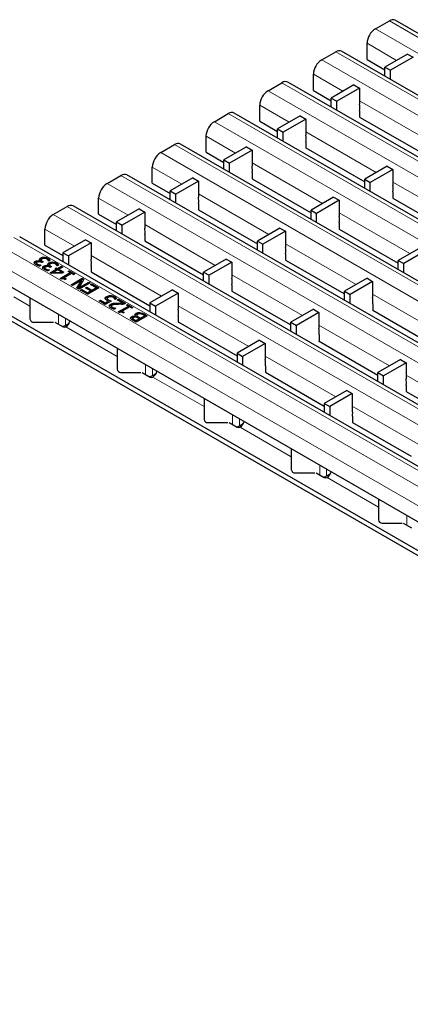
# Model space of a CAD drawing. Units: millimetres. Extents: x 0 to 420, y 0 to 297.
# Drawn here: x 30 to 50, y 68 to 117 of the extents above; entities that cross this region are included whole.
import ezdxf

# ---------------------------------------------------------------- set-up
doc = ezdxf.new("R2010")
doc.units = ezdxf.units.MM

msp = doc.modelspace()

# ---------------------------------------------------------------- linework, layer by layer
at = {"color": 7, "linetype": 'Continuous', "lineweight": 25}
for p, q in [((190.3017, 35.8893), (49.0218, 117.4485)), ((48.0147, 117.0106), (48.7218, 117.4188)), ((47.5904, 115.4592), (47.5904, 116.2758)), ((45.2936, 115.4397), (46.0007, 115.848)), ((187.5806, 34.3185), (46.3007, 115.8777)), ((47.5904, 115.4592), (48.4989, 114.9348)), ((49.6432, 115.7317), (48.4989, 115.0712)), ((49.926, 115.5684), (48.7818, 114.9079)), ((49.6432, 115.7317), (49.926, 115.5684)), ((48.4989, 115.0712), (48.7818, 114.9079)), ((48.4989, 114.6086), (48.4989, 115.0712)), ((44.8694, 113.8884), (44.8694, 114.7049)), ((48.7818, 114.4454), (48.7818, 114.9079)), ((42.5725, 113.8689), (43.2796, 114.2771)), ((184.8595, 32.7476), (43.5796, 114.3068)), ((46.9221, 114.1609), (45.7778, 113.5003)), ((47.2049, 113.9976), (46.0607, 113.337)), ((46.9221, 114.1609), (47.2049, 113.9976)), ((47.2049, 113.9976), (47.2049, 113.181)), ((44.8694, 113.8884), (45.7778, 113.3639)), ((45.7778, 113.5003), (46.0607, 113.337)), ((45.7778, 113.0378), (45.7778, 113.5003)), ((42.1483, 112.3175), (42.1483, 113.1341)), ((46.0607, 112.8745), (46.0607, 113.337)), ((39.8514, 112.298), (40.5585, 112.7063)), ((182.1385, 31.1768), (40.8585, 112.736)), ((44.201, 112.59), (43.0568, 111.9295)), ((44.201, 112.59), (44.4838, 112.4267)), ((47.212, 112.8585), (47.212, 112.5319)), ((47.212, 112.536), (50.193, 110.8151)), ((47.212, 112.5319), (47.2155, 112.5339)), ((42.1483, 112.3175), (43.0568, 111.793)), ((44.4838, 112.4267), (43.3396, 111.7662)), ((44.4838, 112.4267), (44.4838, 111.6102)), ((39.4272, 110.7467), (39.4272, 111.5632)), ((43.0568, 111.9295), (43.3396, 111.7662)), ((43.0568, 111.4669), (43.0568, 111.9295)), ((43.3396, 111.3037), (43.3396, 111.7662)), ((37.1304, 110.7272), (37.8375, 111.1354)), ((179.4174, 29.6059), (38.1374, 111.1651)), ((41.4799, 111.0192), (40.3357, 110.3586)), ((41.4799, 111.0192), (41.7627, 110.8559)), ((44.4909, 111.2877), (44.4909, 110.961)), ((44.4909, 110.9651), (47.4719, 109.2442)), ((44.4909, 110.961), (44.4944, 110.9631)), ((39.4272, 110.7467), (40.3357, 110.2222)), ((41.7627, 110.8559), (40.6185, 110.1953)), ((41.7627, 110.8559), (41.7627, 110.0393)), ((36.7061, 109.1758), (36.7061, 109.9923)), ((40.3357, 110.3586), (40.6185, 110.1953)), ((40.3357, 109.8961), (40.3357, 110.3586)), ((40.6185, 109.7328), (40.6185, 110.1953)), ((48.6162, 110.0412), (47.4719, 109.3806)), ((48.6162, 110.0412), (48.899, 109.8779)), ((34.4093, 109.1563), (35.1164, 109.5645)), ((176.6963, 28.0351), (35.4163, 109.5943)), ((38.7588, 109.4483), (37.6146, 108.7878)), ((38.7588, 109.4483), (39.0417, 109.285)), ((41.7698, 109.7168), (41.7698, 109.3902)), ((48.899, 109.8779), (47.7548, 109.2174)), ((48.899, 109.8779), (48.899, 109.0614)), ((36.7061, 109.1758), (37.6146, 108.6513)), ((39.0417, 109.285), (37.8974, 108.6245)), ((39.0417, 109.285), (39.0417, 108.4685)), ((41.7698, 109.3943), (44.7508, 107.6734)), ((41.7698, 109.3902), (41.7734, 109.3922)), ((47.4719, 109.3806), (47.7548, 109.2174)), ((47.4719, 108.9181), (47.4719, 109.3806)), ((47.7548, 108.7548), (47.7548, 109.2174)), ((37.6146, 108.7878), (37.8974, 108.6245)), ((37.6146, 108.3252), (37.6146, 108.7878)), ((37.8974, 108.162), (37.8974, 108.6245)), ((45.8951, 108.4703), (44.7508, 107.8098)), ((45.8951, 108.4703), (46.1779, 108.3071)), ((48.9061, 108.7388), (48.9061, 108.4122)), ((31.6882, 107.5855), (32.3953, 107.9937)), ((173.9752, 26.4642), (32.6953, 108.0234)), ((33.985, 107.605), (33.985, 108.4215)), ((39.0487, 108.146), (39.0487, 107.8193)), ((46.1779, 108.3071), (45.0337, 107.6465)), ((46.1779, 108.3071), (46.1779, 107.4905)), ((48.9061, 108.4163), (51.8871, 106.6954)), ((48.9061, 108.4122), (48.9096, 108.4143)), ((33.985, 107.605), (34.8935, 107.0805)), ((36.0377, 107.8775), (34.8935, 107.2169)), ((36.3206, 107.7142), (35.1763, 107.0536)), ((36.0377, 107.8775), (36.3206, 107.7142)), ((36.3206, 107.7142), (36.3206, 106.8976)), ((39.0487, 107.8234), (42.0298, 106.1025)), ((39.0487, 107.8193), (39.0523, 107.8214)), ((44.7508, 107.8098), (45.0337, 107.6465)), ((44.7508, 107.3473), (44.7508, 107.8098)), ((45.0337, 107.184), (45.0337, 107.6465)), ((34.8935, 107.2169), (35.1763, 107.0536)), ((34.8935, 106.7544), (34.8935, 107.2169)), ((35.1763, 106.5911), (35.1763, 107.0536)), ((46.185, 107.168), (46.185, 106.8414)), ((171.2642, 24.8992), (29.9842, 106.4584)), ((31.2639, 106.0341), (31.2639, 106.8506)), ((36.3276, 106.5751), (36.3276, 106.2485)), ((43.174, 106.8995), (42.0298, 106.2389)), ((43.4568, 106.7362), (42.3126, 106.0757)), ((43.174, 106.8995), (43.4568, 106.7362)), ((43.4568, 106.7362), (43.4568, 105.9197)), ((46.185, 106.8455), (49.166, 105.1245)), ((46.185, 106.8414), (46.1885, 106.8434)), ((31.2639, 106.0341), (32.1725, 105.5096)), ((33.3166, 106.3066), (32.1725, 105.6461)), ((33.5995, 106.1433), (32.4553, 105.4828)), ((33.3166, 106.3066), (33.5995, 106.1433)), ((33.5995, 106.1433), (33.5995, 105.3268)), ((36.3276, 106.2526), (39.3087, 104.5317)), ((36.3276, 106.2485), (36.3312, 106.2505)), ((42.0298, 106.2389), (42.3126, 106.0757)), ((42.0298, 105.7764), (42.0298, 106.2389)), ((42.3126, 105.6131), (42.3126, 106.0757)), ((32.1725, 105.6461), (32.4553, 105.4828)), ((32.1725, 105.6461), (32.1725, 105.1951)), ((32.4553, 105.4828), (32.4553, 105.0318)), ((43.4639, 105.5971), (43.4639, 105.2705)), ((50.3103, 105.9215), (49.166, 105.261)), ((50.5931, 105.7582), (49.4489, 105.0977)), ((30.7818, 105.1628), (30.7818, 105.2118)), ((30.8327, 105.1249), (30.8327, 105.0759)), ((30.8336, 105.0682), (30.8336, 105.1172)), ((30.8348, 105.0758), (30.8336, 105.0682)), ((30.8835, 105.0186), (30.8835, 105.0676)), ((30.9816, 104.983), (30.9816, 105.0319)), ((30.9816, 104.983), (31.0074, 104.9783)), ((31.073, 105.0161), (30.9932, 104.9701)), ((31.0119, 105.2278), (31.0172, 105.2309)), ((31.0119, 105.1789), (31.0119, 105.2278)), ((31.0172, 105.182), (31.0172, 105.2309)), ((31.0431, 105.3302), (31.0431, 105.3792)), ((31.0683, 105.2801), (31.0683, 105.2188)), ((31.0685, 105.0187), (31.073, 105.0161)), ((31.0685, 105.0135), (31.0685, 105.0187)), ((31.0696, 105.2157), (31.0696, 105.2647)), ((31.0714, 105.2248), (31.0696, 105.2157)), ((31.1016, 105.1484), (31.0773, 105.1624)), ((31.1661, 105.1856), (31.1016, 105.1484)), ((31.1339, 105.2041), (31.1661, 105.1856)), ((31.1339, 105.1671), (31.1339, 105.2041)), ((31.2043, 104.9189), (31.2043, 104.9679)), ((31.2209, 105.3749), (31.2209, 105.4239)), ((31.4124, 105.3251), (31.4124, 105.3741)), ((31.4344, 104.984), (31.4397, 104.9871)), ((31.4344, 104.935), (31.4344, 104.984)), ((31.4397, 104.9381), (31.4397, 104.9871)), ((31.4525, 105.2187), (31.4472, 105.2217)), ((31.5323, 105.2647), (31.4525, 105.2187)), ((31.4656, 105.0863), (31.4656, 105.1353)), ((31.4908, 105.0362), (31.4908, 104.975)), ((31.4921, 104.9718), (31.4921, 105.0208)), ((31.4939, 104.9809), (31.4921, 104.9718)), ((31.5564, 104.9602), (31.5885, 104.9417)), ((31.5564, 104.9232), (31.5564, 104.9602)), ((31.6434, 105.1311), (31.6434, 105.18)), ((31.8349, 105.0812), (31.8349, 105.1302)), ((31.875, 104.9748), (31.8697, 104.9778)), ((31.9547, 105.0208), (31.875, 104.9748)), ((31.9036, 104.8508), (32.0969, 104.9624)), ((32.0969, 104.9624), (32.1685, 104.921)), ((32.0969, 104.9134), (32.0969, 104.9624)), ((33.6066, 105.0043), (33.6066, 104.6776)), ((40.4529, 105.3286), (39.3087, 104.6681)), ((40.7357, 105.1654), (39.5915, 104.5048)), ((40.4529, 105.3286), (40.7357, 105.1654)), ((40.7357, 105.1654), (40.7357, 104.3488)), ((43.4639, 105.2746), (46.4449, 103.5537)), ((43.4639, 105.2705), (43.4674, 105.2726)), ((49.166, 105.261), (49.4489, 105.0977)), ((49.166, 104.7984), (49.166, 105.261)), ((49.4489, 104.6352), (49.4489, 105.0977)), ((63.0243, 84.5691), (28.5529, 104.4691)), ((31.2552, 104.881), (31.2552, 104.832)), ((31.2561, 104.8243), (31.2561, 104.8733)), ((31.2572, 104.8319), (31.2561, 104.8243)), ((31.306, 104.7747), (31.306, 104.8237)), ((31.404, 104.7391), (31.404, 104.7881)), ((31.404, 104.7391), (31.4299, 104.7344)), ((31.4954, 104.7722), (31.4157, 104.7262)), ((31.491, 104.7748), (31.4954, 104.7722)), ((31.491, 104.7696), (31.491, 104.7748)), ((31.5241, 104.9045), (31.4998, 104.9185)), ((31.5885, 104.9417), (31.5241, 104.9045)), ((31.5312, 104.6358), (31.8391, 104.8136)), ((31.5998, 104.5962), (31.5312, 104.6358)), ((31.5737, 104.6113), (31.8391, 104.7646)), ((32.1426, 104.6167), (31.5998, 104.5962)), ((31.9108, 104.7722), (31.6928, 104.6464)), ((31.6928, 104.6464), (32.102, 104.6618)), ((31.6928, 104.5997), (31.6928, 104.6464)), ((31.7747, 104.8508), (31.8391, 104.888)), ((31.8391, 104.8136), (31.7747, 104.8508)), ((31.8171, 104.8263), (31.8391, 104.839)), ((31.8391, 104.888), (31.9036, 104.8508)), ((31.8391, 104.839), (31.8391, 104.888)), ((31.8391, 104.839), (31.9036, 104.8018)), ((31.8391, 104.7646), (31.8391, 104.8136)), ((31.9036, 104.8018), (32.0969, 104.9134)), ((31.9036, 104.8018), (31.9036, 104.8508)), ((32.102, 104.6618), (31.9108, 104.7722)), ((32.1685, 104.921), (31.9752, 104.8094)), ((31.9752, 104.8094), (32.2258, 104.6648)), ((31.9752, 104.7604), (31.9752, 104.8094)), ((31.9752, 104.7604), (32.1834, 104.6403)), ((32.0325, 104.3465), (32.5409, 104.64)), ((32.0749, 104.322), (32.5409, 104.591)), ((32.0969, 104.9134), (32.1261, 104.8965)), ((32.102, 104.6152), (32.102, 104.6618)), ((32.2258, 104.6648), (32.1426, 104.6167)), ((32.6125, 104.5986), (32.233, 104.3795)), ((32.4406, 104.6978), (32.4979, 104.7309)), ((32.5409, 104.64), (32.4406, 104.6978)), ((32.4831, 104.6733), (32.4979, 104.6819)), ((32.4979, 104.7309), (32.77, 104.5738)), ((32.4979, 104.6819), (32.4979, 104.7309)), ((32.4979, 104.6819), (32.7276, 104.5493)), ((32.5409, 104.591), (32.5409, 104.64)), ((32.7127, 104.5407), (32.6125, 104.5986)), ((32.77, 104.5738), (32.7127, 104.5407)), ((33.6066, 104.6817), (36.5876, 102.9608)), ((33.6066, 104.6776), (33.6101, 104.6797)), ((39.3087, 104.6681), (39.5915, 104.5048)), ((39.3087, 104.2056), (39.3087, 104.6681)), ((39.5915, 104.0423), (39.5915, 104.5048)), ((32.0903, 104.3131), (32.0325, 104.3465)), ((32.233, 104.3795), (32.3332, 104.3217)), ((32.233, 104.3305), (32.233, 104.3795)), ((32.233, 104.3305), (32.2908, 104.2972)), ((32.3332, 104.3217), (32.2831, 104.2927)), ((32.591, 104.024), (33.1567, 104.3506)), ((32.6626, 103.9827), (32.591, 104.024)), ((32.6334, 103.9995), (33.1567, 104.3016)), ((33.1105, 104.2412), (32.6626, 103.9827)), ((32.8848, 103.8544), (33.1105, 104.2412)), ((32.9062, 103.8421), (33.1105, 104.1922)), ((33.5577, 104.1191), (32.992, 103.7925)), ((33.2421, 104.3013), (32.9983, 103.8788)), ((32.9983, 103.8788), (33.4861, 104.1604)), ((32.9983, 103.8298), (33.4861, 104.1114)), ((33.1105, 104.1922), (33.1105, 104.2412)), ((33.1567, 104.3506), (33.2421, 104.3013)), ((33.1567, 104.3016), (33.1567, 104.3506)), ((33.1567, 104.3016), (33.2209, 104.2646)), ((33.4861, 104.1604), (33.5577, 104.1191)), ((33.4861, 104.1114), (33.4861, 104.1604)), ((33.4861, 104.1114), (33.5153, 104.0946)), ((33.572, 104.0364), (33.6365, 104.0736)), ((33.8584, 103.8711), (33.572, 104.0364)), ((33.6144, 104.0119), (33.6365, 104.0246)), ((33.6365, 104.0736), (33.9945, 103.8669)), ((33.6365, 104.0246), (33.6365, 104.0736)), ((33.6365, 104.0246), (33.952, 103.8425)), ((40.7428, 104.0263), (40.7428, 103.6997)), ((47.5892, 104.3507), (46.4449, 103.6901)), ((47.872, 104.1874), (46.7278, 103.5268)), ((47.5892, 104.3507), (47.872, 104.1874)), ((47.872, 104.1874), (47.872, 103.3708)), ((32.992, 103.7925), (32.8848, 103.8544)), ((32.9983, 103.8298), (32.9983, 103.8788)), ((33.0708, 103.7471), (33.1352, 103.7843)), ((33.4288, 103.5404), (33.0708, 103.7471)), ((33.1132, 103.7226), (33.1352, 103.7353)), ((33.1352, 103.7843), (33.4216, 103.6189)), ((33.1352, 103.7353), (33.1352, 103.7843)), ((33.1352, 103.7353), (33.4216, 103.5699)), ((33.3142, 103.8628), (33.3787, 103.9)), ((33.5792, 103.7099), (33.3142, 103.8628)), ((33.3567, 103.8383), (33.3787, 103.851)), ((33.3787, 103.9), (33.6436, 103.7471)), ((33.3787, 103.851), (33.3787, 103.9)), ((33.3787, 103.851), (33.6436, 103.6981)), ((33.4216, 103.6189), (33.5792, 103.7099)), ((33.4216, 103.5699), (33.5792, 103.6609)), ((33.4216, 103.5699), (33.4216, 103.6189)), ((33.9945, 103.8669), (33.4288, 103.5404)), ((33.5792, 103.6609), (33.5792, 103.7099)), ((33.6436, 103.7471), (33.8584, 103.8711)), ((33.6436, 103.6981), (33.8584, 103.8221)), ((33.6436, 103.6981), (33.6436, 103.7471)), ((33.8584, 103.8221), (33.8584, 103.8711)), ((34.5828, 103.4305), (34.5828, 103.4795)), ((37.7318, 103.7578), (36.5876, 103.0973)), ((38.0147, 103.5945), (36.8705, 102.934)), ((37.7318, 103.7578), (38.0147, 103.5945)), ((38.0147, 103.5945), (38.0147, 102.778)), ((40.7428, 103.7038), (43.7238, 101.9828)), ((40.7428, 103.6997), (40.7464, 103.7017)), ((46.4449, 103.6901), (46.7278, 103.5268)), ((46.4449, 103.2276), (46.4449, 103.6901)), ((46.7278, 103.0643), (46.7278, 103.5268)), ((30.5025, 103.3436), (30.5025, 102.2864)), ((34.0088, 103.2056), (34.0732, 103.2428)), ((34.3239, 103.0237), (34.0088, 103.2056)), ((34.0512, 103.1811), (34.0732, 103.1938)), ((34.0732, 103.2428), (34.3167, 103.1022)), ((34.0732, 103.1938), (34.0732, 103.2428)), ((34.0732, 103.1938), (34.3167, 103.0532)), ((34.3167, 103.1022), (34.4701, 103.1908)), ((34.3167, 103.0532), (34.4701, 103.1418)), ((34.3167, 103.0532), (34.3167, 103.1022)), ((34.6175, 103.1932), (34.3239, 103.0237)), ((34.3961, 103.3802), (34.3961, 103.4292)), ((34.4247, 103.3317), (34.4247, 103.2704)), ((34.4701, 103.1418), (34.4701, 103.1908)), ((34.5952, 102.9825), (34.5952, 103.0315)), ((34.7378, 103.0315), (34.7378, 103.0805)), ((34.7773, 103.3826), (34.7773, 103.4316)), ((34.8108, 103.28), (34.8055, 103.283)), ((34.8925, 103.3271), (34.8108, 103.28)), ((34.9325, 103.251), (34.997, 103.2882)), ((35.2056, 103.0934), (34.9325, 103.251)), ((34.9749, 103.2265), (34.997, 103.2392)), ((34.997, 103.2882), (35.3407, 103.0898)), ((34.997, 103.2392), (34.997, 103.2882)), ((34.997, 103.2392), (35.2982, 103.0653)), ((35.2056, 103.0444), (35.2056, 103.0934)), ((35.3407, 103.0898), (35.2619, 103.0443)), ((35.3908, 102.9947), (35.4481, 103.0278)), ((35.491, 102.9369), (35.3908, 102.9947)), ((35.4332, 102.9702), (35.4481, 102.9788)), ((35.4481, 103.0278), (35.7202, 102.8707)), ((35.4481, 102.9788), (35.4481, 103.0278)), ((35.4481, 102.9788), (35.6777, 102.8462)), ((36.5876, 103.0973), (36.8705, 102.934)), ((36.5876, 103.0973), (36.5876, 102.6463)), ((47.8791, 103.0483), (47.8791, 102.7217)), ((58.3928, 85.773), (28.765, 102.8768)), ((58.3928, 85.5281), (28.765, 102.6318)), ((34.6315, 102.8815), (34.6315, 102.9305)), ((34.6756, 102.8295), (34.6756, 102.8785)), ((34.772, 102.7949), (34.772, 102.8439)), ((34.772, 102.7949), (34.7944, 102.791)), ((34.8609, 102.8294), (34.7805, 102.7829)), ((34.8569, 102.8317), (34.8609, 102.8294)), ((34.8569, 102.8271), (34.8569, 102.8317)), ((34.9826, 102.6434), (35.491, 102.9369)), ((35.0405, 102.61), (34.9826, 102.6434)), ((35.0251, 102.6189), (35.491, 102.8879)), ((35.5626, 102.8955), (35.1831, 102.6764)), ((35.1831, 102.6764), (35.2834, 102.6186)), ((35.1831, 102.6274), (35.1831, 102.6764)), ((35.1831, 102.6274), (35.241, 102.5941)), ((35.2834, 102.6186), (35.2333, 102.5896)), ((35.491, 102.8879), (35.491, 102.9369)), ((35.6629, 102.8377), (35.5626, 102.8955)), ((35.7202, 102.8707), (35.6629, 102.8377)), ((36.4506, 102.4491), (35.8849, 102.1225)), ((35.8901, 102.523), (35.8901, 102.572)), ((35.9246, 102.4823), (35.9246, 102.421)), ((35.9325, 102.402), (35.9325, 102.451)), ((36.0772, 102.5625), (36.0772, 102.6115)), ((36.1069, 102.3333), (36.3145, 102.4532)), ((36.3145, 102.4532), (36.2517, 102.4895)), ((36.2871, 102.5434), (36.4506, 102.4491)), ((36.2871, 102.4945), (36.4081, 102.4246)), ((36.3145, 102.4042), (36.3145, 102.4532)), ((36.8705, 102.934), (36.8705, 102.483)), ((38.0217, 102.4554), (38.0217, 102.1288)), ((44.8681, 102.7798), (43.7238, 102.1193)), ((45.1509, 102.6165), (44.0067, 101.956)), ((44.8681, 102.7798), (45.1509, 102.6165)), ((45.1509, 102.6165), (45.1509, 101.8)), ((47.8791, 102.7258), (50.8601, 101.0049)), ((47.8791, 102.7217), (47.8826, 102.7237)), ((30.7025, 102.1231), (31.7025, 102.1231)), ((31.7689, 102.1231), (32.1795, 101.886)), ((32.2982, 101.9626), (32.4845, 102.0702)), ((35.6542, 102.3537), (35.6542, 102.4027)), ((35.7111, 102.3251), (35.7111, 102.2761)), ((35.7142, 102.2635), (35.7142, 102.3125)), ((35.8849, 102.1225), (35.7344, 102.2094)), ((35.8041, 102.2436), (35.8777, 102.2011)), ((35.8041, 102.1946), (35.8777, 102.1521)), ((35.8558, 102.426), (35.8588, 102.4277)), ((35.8558, 102.3903), (35.8558, 102.426)), ((35.8588, 102.3787), (35.8588, 102.4277)), ((35.8777, 102.2011), (36.0424, 102.2961)), ((35.8777, 102.1521), (36.0424, 102.2471)), ((35.8777, 102.1521), (35.8777, 102.2011)), ((36.0424, 102.2961), (35.9552, 102.3465)), ((36.0191, 102.384), (36.1069, 102.3333)), ((36.0191, 102.335), (36.1069, 102.2843)), ((36.0424, 102.2471), (36.0424, 102.2961)), ((36.1069, 102.2843), (36.3145, 102.4042)), ((36.1069, 102.2843), (36.1069, 102.3333)), ((38.0217, 102.1329), (41.0028, 100.412)), ((38.0217, 102.1288), (38.0253, 102.1309)), ((43.7238, 102.1193), (44.0067, 101.956)), ((43.7238, 101.6567), (43.7238, 102.1193)), ((44.0067, 101.4935), (44.0067, 101.956)), ((32.3204, 101.8857), (32.3208, 101.8859)), ((45.158, 101.4775), (45.158, 101.1508)), ((42.147, 101.209), (41.0028, 100.5484)), ((42.4298, 101.0457), (41.2857, 100.3852)), ((42.147, 101.209), (42.4298, 101.0457)), ((42.4298, 101.0457), (42.4298, 100.2291)), ((45.158, 101.1549), (48.139, 99.434)), ((45.158, 101.1508), (45.1615, 101.1529)), ((34.9176, 100.7948), (34.9176, 99.7376)), ((41.0028, 100.5484), (41.2857, 100.3852)), ((41.0028, 100.5484), (41.0028, 100.0975)), ((41.2857, 100.3852), (41.2857, 99.9342)), ((49.2833, 100.231), (48.139, 99.5704)), ((49.5661, 100.0677), (48.4219, 99.4072)), ((49.2833, 100.231), (49.5661, 100.0677)), ((49.5661, 100.0677), (49.5661, 99.2512)), ((35.1176, 99.5742), (36.1176, 99.5742)), ((36.1841, 99.5742), (36.5947, 99.3372)), ((36.7134, 99.4138), (36.8997, 99.5214)), ((42.4369, 99.9066), (42.4369, 99.58)), ((42.4369, 99.5841), (45.418, 97.8631)), ((42.4369, 99.58), (42.4404, 99.582)), ((48.139, 99.5704), (48.4219, 99.4072)), ((48.139, 99.1079), (48.139, 99.5704)), ((36.7355, 99.3369), (36.7359, 99.3371)), ((48.4219, 98.9446), (48.4219, 99.4072)), ((46.5622, 98.6601), (45.418, 97.9996)), ((46.845, 98.4969), (45.7008, 97.8363)), ((46.5622, 98.6601), (46.845, 98.4969)), ((46.845, 98.4969), (46.845, 97.6803)), ((49.5732, 98.9286), (49.5732, 98.602)), ((49.5732, 98.6061), (52.5542, 96.8852)), ((49.5732, 98.602), (49.5767, 98.6041)), ((39.3328, 98.246), (39.3328, 97.1887)), ((45.418, 97.9996), (45.7008, 97.8363)), ((45.418, 97.9996), (45.418, 97.5486)), ((45.7008, 97.8363), (45.7008, 97.3854)), ((39.5328, 97.0254), (40.5328, 97.0254)), ((40.5993, 97.0254), (41.0099, 96.7884)), ((41.1286, 96.865), (41.3148, 96.9725)), ((46.8521, 97.3578), (46.8521, 97.0312)), ((46.8521, 97.0352), (49.8332, 95.3143)), ((46.8521, 97.0312), (46.8556, 97.0332)), ((41.1507, 96.788), (41.1511, 96.7883)), ((43.748, 95.6971), (43.748, 94.6399)), ((43.948, 94.4766), (44.948, 94.4766)), ((45.0144, 94.4766), (45.4251, 94.2395)), ((45.5437, 94.3162), (45.73, 94.4237)), ((45.5659, 94.2392), (45.5663, 94.2394)), ((48.1632, 93.1483), (48.1632, 92.0911)), ((48.3632, 91.9278), (49.3632, 91.9278)), ((49.4296, 91.9278), (49.8402, 91.6907))]:
    msp.add_line(p, q, dxfattribs=at)
at = {"color": 8, "linetype": 'Continuous', "lineweight": 18}
for p, q in [((48.0147, 117.0106), (189.2946, 35.4514)), ((48.7218, 117.4188), (190.0017, 35.8596)), ((47.5904, 116.2758), (49.088, 115.4112)), ((45.2936, 115.4397), (186.5735, 33.8806)), ((46.0007, 115.848), (187.2807, 34.2888)), ((44.8694, 114.7049), (46.3669, 113.8404)), ((43.2796, 114.2771), (184.5596, 32.7179)), ((42.5725, 113.8689), (183.8525, 32.3097)), ((42.1483, 113.1341), (43.6458, 112.2695)), ((47.2049, 113.3566), (50.7821, 111.2916)), ((40.5585, 112.7063), (181.8385, 31.1471)), ((39.8514, 112.298), (181.1314, 30.7389)), ((39.4272, 111.5632), (40.9247, 110.6987)), ((44.4838, 111.7858), (48.061, 109.7207)), ((37.8375, 111.1354), (179.1174, 29.5762)), ((37.1304, 110.7272), (178.4103, 29.168)), ((36.7061, 109.9923), (38.2036, 109.1278)), ((41.7627, 110.2149), (45.3399, 108.1499)), ((35.1164, 109.5645), (176.3963, 28.0054)), ((34.4093, 109.1563), (175.6892, 27.5972)), ((48.899, 109.2369), (52.4762, 107.1719)), ((39.0417, 108.6441), (42.6188, 106.579)), ((32.3953, 107.9937), (173.6752, 26.4345)), ((33.985, 108.4215), (35.4826, 107.557)), ((31.6882, 107.5855), (172.9681, 26.0263)), ((46.1779, 107.6661), (49.7551, 105.601)), ((36.3206, 107.0732), (39.8977, 105.0081)), ((31.2639, 106.8506), (32.7615, 105.9861)), ((170.2571, 24.4613), (28.9772, 106.0205)), ((170.9642, 24.8695), (29.6843, 106.4287)), ((43.4568, 106.0952), (47.034, 104.0302)), ((33.5995, 105.5023), (37.1766, 103.4373)), ((169.8328, 23.7264), (28.5529, 105.2856)), ((40.7357, 104.5244), (44.3129, 102.4593)), ((47.872, 103.5464), (51.4492, 101.4813)), ((29.6843, 103.4075), (30.5025, 102.9351)), ((34.91, 103.0446), (34.91, 103.0936)), ((38.0147, 102.9535), (41.5918, 100.8885)), ((31.9446, 102.0216), (31.9446, 102.511)), ((36.2871, 102.4945), (36.2871, 102.5434)), ((32.2982, 101.9626), (32.2982, 102.3069)), ((35.8041, 102.1946), (35.8041, 102.2436)), ((36.0191, 102.335), (36.0191, 102.384)), ((45.1509, 101.9755), (48.7281, 99.9105)), ((32.3204, 101.8857), (34.9176, 100.3863)), ((36.3598, 99.4728), (36.3598, 99.9622)), ((42.4298, 100.4047), (46.007, 98.3396)), ((36.7134, 99.4138), (36.7134, 99.7581)), ((36.7355, 99.3369), (39.3328, 97.8375)), ((49.5661, 99.4267), (53.1433, 97.3617)), ((46.845, 97.8559), (50.4222, 95.7908)), ((40.775, 96.924), (40.775, 97.4134)), ((41.1286, 96.865), (41.1286, 97.2093)), ((41.1507, 96.788), (43.748, 95.2886)), ((45.1902, 94.3751), (45.1902, 94.8646)), ((45.5437, 94.3162), (45.5437, 94.6605)), ((45.5659, 94.2392), (48.1632, 92.7398)), ((49.6053, 91.8263), (49.6053, 92.3157))]:
    msp.add_line(p, q, dxfattribs=at)
at = {"color": 7, "linetype": 'Continuous', "lineweight": 25}
for centre, radius, start, end in [((48.8976, 117.1735), 0.3018, 65.69288, 125.61758), ((48.5116, 116.2338), 0.9221, 122.60548, 177.39452), ((45.7905, 114.663), 0.9221, 122.60548, 177.39452), ((46.1765, 115.6026), 0.3018, 65.69288, 125.61758), ((43.4554, 114.0318), 0.3018, 65.69288, 125.61758), ((43.0694, 113.0921), 0.9221, 122.60548, 177.39452), ((46.3373, 113.0007), 0.8862, 350.76811, 11.74373), ((40.7343, 112.4609), 0.3018, 65.69288, 125.61758), ((40.3483, 111.5213), 0.9221, 122.60548, 177.39452), ((43.6162, 111.4298), 0.8862, 350.76811, 11.74373), ((38.0132, 110.8901), 0.3018, 65.69288, 125.61758), ((37.6272, 109.9504), 0.9221, 122.60548, 177.39452), ((40.8951, 109.859), 0.8862, 350.76811, 11.74373), ((35.2921, 109.3192), 0.3018, 65.69288, 125.61758), ((34.9061, 108.3796), 0.9221, 122.60548, 177.39452), ((48.0314, 108.881), 0.8862, 350.76811, 11.74373), ((38.174, 108.2881), 0.8862, 350.76811, 11.74373), ((32.571, 107.7484), 0.3018, 65.69288, 125.61758), ((32.185, 106.8087), 0.9221, 122.60548, 177.39452), ((45.3103, 107.3102), 0.8862, 350.76811, 11.74373), ((35.453, 106.7173), 0.8862, 350.76811, 11.74373), ((42.5892, 105.7393), 0.8862, 350.76811, 11.74373), ((32.7319, 105.1464), 0.8862, 350.76811, 11.74373), ((39.8681, 104.1685), 0.8862, 350.76811, 11.74373), ((47.0044, 103.1905), 0.8862, 350.76811, 11.74373), ((37.147, 102.5976), 0.8862, 350.76811, 11.74373), ((30.6858, 102.3068), 0.1845, 186.35134, 275.18258), ((32.0029, 102.488), 0.6027, 284.07, 299.34055), ((32.0627, 102.2817), 0.4724, 303.10703, 347.19424), ((32.2503, 102.0227), 0.1539, 242.63319, 297.08289), ((44.2833, 101.6196), 0.8862, 350.76811, 11.74373), ((41.5622, 100.0488), 0.8862, 350.76811, 11.74373), ((35.101, 99.758), 0.1845, 186.35134, 275.18258), ((36.4779, 99.7328), 0.4724, 303.10703, 347.19424), ((36.4181, 99.9392), 0.6027, 284.07, 299.34055), ((36.6655, 99.4739), 0.1539, 242.63319, 297.08289), ((48.6985, 99.0708), 0.8862, 350.76811, 11.74373), ((45.9774, 97.5), 0.8862, 350.76811, 11.74373), ((39.5161, 97.2091), 0.1845, 186.35134, 275.18258), ((40.8931, 97.184), 0.4724, 303.10703, 347.19424), ((40.8332, 97.3904), 0.6027, 284.07, 299.34055), ((41.0806, 96.925), 0.1539, 242.63319, 297.08289), ((43.9313, 94.6603), 0.1845, 186.35134, 275.18258), ((45.3082, 94.6352), 0.4724, 303.10703, 347.19424), ((45.2484, 94.8415), 0.6027, 284.07, 299.34055), ((45.4958, 94.3762), 0.1539, 242.63319, 297.08289), ((48.3465, 92.1115), 0.1845, 186.35134, 275.18258)]:
    msp.add_arc(centre, radius, start, end, dxfattribs=at)
for points, knots in [([(30.726, 105.1216), (30.7248, 105.1309), (30.7223, 105.1495), (30.7382, 105.1823), (30.7653, 105.2006), (30.7818, 105.2118)], [0, 0, 0, 0, 0.2804265, 0.5605583, 1, 1, 1, 1]), ([(30.7253, 105.0965), (30.7252, 105.0978), (30.7246, 105.1084), (30.7392, 105.1332), (30.7657, 105.1516), (30.7818, 105.1628)], [0, 0, 0, 0, 0.05249386, 0.42136048, 1, 1, 1, 1]), ([(30.8116, 105.0347), (30.7888, 105.0488), (30.748, 105.0739), (30.7327, 105.107), (30.726, 105.1216)], [0, 0, 0, 0, 0.5603784, 1, 1, 1, 1]), ([(30.7818, 105.2118), (30.8, 105.2204), (30.8364, 105.2376), (30.902, 105.2447), (30.9625, 105.2422), (30.9954, 105.2326), (31.0119, 105.2278)], [0, 0, 0, 0, 0.2796842, 0.5594707, 0.7798226, 1, 1, 1, 1]), ([(30.7818, 105.1628), (30.8, 105.1713), (30.8363, 105.1883), (30.8953, 105.196), (30.9294, 105.1933), (30.9406, 105.1924)], [0, 0, 0, 0, 0.402195, 0.8045372, 1, 1, 1, 1]), ([(30.9932, 104.9701), (30.956, 104.9791), (30.8895, 104.9953), (30.8354, 105.0227), (30.8116, 105.0347)], [0, 0, 0, 0, 0.5597523, 1, 1, 1, 1]), ([(30.8677, 105.1704), (30.8552, 105.1617), (30.833, 105.1461), (30.8334, 105.126), (30.8336, 105.1172)], [0, 0, 0, 0, 0.5593813, 1, 1, 1, 1]), ([(30.8336, 105.1172), (30.8394, 105.1067), (30.8498, 105.088), (30.8732, 105.0739), (30.8835, 105.0676)], [0, 0, 0, 0, 0.5582384, 1, 1, 1, 1]), ([(30.8336, 105.0682), (30.8394, 105.0578), (30.8498, 105.039), (30.8732, 105.0249), (30.8835, 105.0186)], [0, 0, 0, 0, 0.5582384, 1, 1, 1, 1]), ([(31.0773, 105.1624), (31.0605, 105.1709), (31.027, 105.1877), (30.9651, 105.1978), (30.9074, 105.1904), (30.8809, 105.1771), (30.8677, 105.1704)], [0, 0, 0, 0, 0.2806289, 0.5600186, 0.7795738, 1, 1, 1, 1]), ([(30.8835, 105.0676), (30.9003, 105.0595), (30.9301, 105.045), (30.9658, 105.0359), (30.9816, 105.0319)], [0, 0, 0, 0, 0.5595067, 1, 1, 1, 1]), ([(30.8835, 105.0186), (30.9003, 105.0105), (30.9301, 104.996), (30.9658, 104.9869), (30.9816, 104.983)], [0, 0, 0, 0, 0.5595067, 1, 1, 1, 1]), ([(30.9779, 105.2959), (30.9819, 105.3137), (30.9892, 105.3454), (31.0266, 105.3688), (31.0431, 105.3792)], [0, 0, 0, 0, 0.5581543, 1, 1, 1, 1]), ([(31.0172, 105.2309), (31.0054, 105.2422), (30.9842, 105.2623), (30.9798, 105.2857), (30.9779, 105.2959)], [0, 0, 0, 0, 0.560327, 1, 1, 1, 1]), ([(30.9816, 105.0319), (30.9975, 105.0287), (31.0259, 105.023), (31.0555, 105.02), (31.0685, 105.0187)], [0, 0, 0, 0, 0.55982882, 1, 1, 1, 1]), ([(30.9865, 105.2671), (30.9893, 105.2777), (30.996, 105.3021), (31.026, 105.32), (31.0431, 105.3302)], [0, 0, 0, 0, 0.4314072, 1, 1, 1, 1]), ([(31.0431, 105.3792), (31.0723, 105.3931), (31.1246, 105.4179), (31.1914, 105.4221), (31.2209, 105.4239)], [0, 0, 0, 0, 0.5593593, 1, 1, 1, 1]), ([(31.0431, 105.3302), (31.0723, 105.3441), (31.1246, 105.3689), (31.1914, 105.3731), (31.2209, 105.3749)], [0, 0, 0, 0, 0.5593593, 1, 1, 1, 1]), ([(31.1179, 105.3314), (31.1009, 105.3207), (31.0704, 105.3016), (31.0699, 105.2759), (31.0696, 105.2647)], [0, 0, 0, 0, 0.5610355, 1, 1, 1, 1]), ([(31.0696, 105.2647), (31.0775, 105.2519), (31.0916, 105.229), (31.121, 105.2118), (31.1339, 105.2041)], [0, 0, 0, 0, 0.5578046, 1, 1, 1, 1]), ([(31.0696, 105.2157), (31.0773, 105.2028), (31.0894, 105.1825), (31.115, 105.1672), (31.1244, 105.1615)], [0, 0, 0, 0, 0.6322584, 1, 1, 1, 1]), ([(31.237, 105.3644), (31.2116, 105.3619), (31.1661, 105.3575), (31.1327, 105.3394), (31.1179, 105.3314)], [0, 0, 0, 0, 0.5586531, 1, 1, 1, 1]), ([(31.1485, 104.8777), (31.1473, 104.887), (31.1448, 104.9056), (31.1607, 104.9384), (31.1878, 104.9567), (31.2043, 104.9679)], [0, 0, 0, 0, 0.2804265, 0.5605583, 1, 1, 1, 1]), ([(31.2043, 104.9679), (31.2225, 104.9765), (31.2589, 104.9937), (31.3245, 105.0008), (31.385, 104.9983), (31.4179, 104.9887), (31.4344, 104.984)], [0, 0, 0, 0, 0.2796842, 0.5594707, 0.7798226, 1, 1, 1, 1]), ([(31.2043, 104.9189), (31.2225, 104.9274), (31.2588, 104.9444), (31.3178, 104.9521), (31.3519, 104.9494), (31.3631, 104.9485)], [0, 0, 0, 0, 0.40219502, 0.80453717, 1, 1, 1, 1]), ([(31.2209, 105.4239), (31.2616, 105.4207), (31.3344, 105.415), (31.3885, 105.3866), (31.4124, 105.3741)], [0, 0, 0, 0, 0.5580865, 1, 1, 1, 1]), ([(31.2209, 105.3749), (31.2616, 105.3717), (31.3344, 105.366), (31.3885, 105.3376), (31.4124, 105.3251)], [0, 0, 0, 0, 0.55808646, 1, 1, 1, 1]), ([(31.3536, 105.3336), (31.3346, 105.3432), (31.3007, 105.3602), (31.2564, 105.3631), (31.237, 105.3644)], [0, 0, 0, 0, 0.5610646, 1, 1, 1, 1]), ([(31.4998, 104.9185), (31.483, 104.927), (31.4494, 104.9438), (31.3876, 104.954), (31.3299, 104.9465), (31.3034, 104.9332), (31.2901, 104.9265)], [0, 0, 0, 0, 0.2806289, 0.5600186, 0.7795738, 1, 1, 1, 1]), ([(31.4472, 105.2217), (31.4375, 105.2449), (31.4201, 105.2862), (31.3739, 105.3192), (31.3536, 105.3336)], [0, 0, 0, 0, 0.5602374, 1, 1, 1, 1]), ([(31.4003, 105.052), (31.4044, 105.0698), (31.4117, 105.1015), (31.4491, 105.1249), (31.4656, 105.1353)], [0, 0, 0, 0, 0.55815427, 1, 1, 1, 1]), ([(31.4397, 104.9871), (31.4278, 104.9983), (31.4066, 105.0184), (31.4023, 105.0418), (31.4003, 105.052)], [0, 0, 0, 0, 0.560327, 1, 1, 1, 1]), ([(31.4089, 105.0232), (31.4118, 105.0338), (31.4185, 105.0582), (31.4485, 105.0761), (31.4656, 105.0863)], [0, 0, 0, 0, 0.4314072, 1, 1, 1, 1]), ([(31.4124, 105.3741), (31.4404, 105.3556), (31.4903, 105.3227), (31.5194, 105.2825), (31.5323, 105.2647)], [0, 0, 0, 0, 0.55985507, 1, 1, 1, 1]), ([(31.4124, 105.3251), (31.4412, 105.307), (31.4781, 105.2837), (31.5001, 105.2552), (31.505, 105.249)], [0, 0, 0, 0, 0.7804114, 1, 1, 1, 1]), ([(31.4656, 105.1353), (31.4948, 105.1492), (31.547, 105.174), (31.6139, 105.1782), (31.6434, 105.18)], [0, 0, 0, 0, 0.5593593, 1, 1, 1, 1]), ([(31.4656, 105.0863), (31.4948, 105.1002), (31.547, 105.125), (31.6139, 105.1292), (31.6434, 105.1311)], [0, 0, 0, 0, 0.5593593, 1, 1, 1, 1]), ([(31.5404, 105.0876), (31.5233, 105.0768), (31.4929, 105.0577), (31.4923, 105.032), (31.4921, 105.0208)], [0, 0, 0, 0, 0.5610355, 1, 1, 1, 1]), ([(31.4921, 105.0208), (31.5, 105.008), (31.5141, 104.9852), (31.5434, 104.9679), (31.5564, 104.9602)], [0, 0, 0, 0, 0.5578046, 1, 1, 1, 1]), ([(31.4921, 104.9718), (31.4998, 104.9589), (31.5119, 104.9387), (31.5375, 104.9233), (31.5468, 104.9176)], [0, 0, 0, 0, 0.6322584, 1, 1, 1, 1]), ([(31.6595, 105.1205), (31.6341, 105.118), (31.5886, 105.1136), (31.5552, 105.0955), (31.5404, 105.0876)], [0, 0, 0, 0, 0.5586531, 1, 1, 1, 1]), ([(31.6434, 105.18), (31.684, 105.1768), (31.7569, 105.1711), (31.811, 105.1427), (31.8349, 105.1302)], [0, 0, 0, 0, 0.5580865, 1, 1, 1, 1]), ([(31.6434, 105.1311), (31.684, 105.1278), (31.7569, 105.1221), (31.811, 105.0937), (31.8349, 105.0812)], [0, 0, 0, 0, 0.5580865, 1, 1, 1, 1]), ([(31.776, 105.0898), (31.7571, 105.0993), (31.7232, 105.1163), (31.6789, 105.1192), (31.6595, 105.1205)], [0, 0, 0, 0, 0.5610646, 1, 1, 1, 1]), ([(31.8697, 104.9778), (31.8599, 105.001), (31.8425, 105.0423), (31.7964, 105.0753), (31.776, 105.0898)], [0, 0, 0, 0, 0.5602374, 1, 1, 1, 1]), ([(31.8349, 105.1302), (31.8628, 105.1118), (31.9127, 105.0788), (31.9419, 105.0386), (31.9547, 105.0208)], [0, 0, 0, 0, 0.5598551, 1, 1, 1, 1]), ([(31.8349, 105.0812), (31.8637, 105.0631), (31.9006, 105.0398), (31.9226, 105.0113), (31.9274, 105.0051)], [0, 0, 0, 0, 0.7804114, 1, 1, 1, 1]), ([(31.1478, 104.8526), (31.1477, 104.8539), (31.1471, 104.8645), (31.1617, 104.8894), (31.1882, 104.9077), (31.2043, 104.9189)], [0, 0, 0, 0, 0.0524939, 0.4213605, 1, 1, 1, 1]), ([(31.2341, 104.7908), (31.2112, 104.8049), (31.1705, 104.83), (31.1552, 104.8631), (31.1485, 104.8777)], [0, 0, 0, 0, 0.5603784, 1, 1, 1, 1]), ([(31.4157, 104.7262), (31.3785, 104.7352), (31.312, 104.7514), (31.2579, 104.7788), (31.2341, 104.7908)], [0, 0, 0, 0, 0.5597523, 1, 1, 1, 1]), ([(31.2901, 104.9265), (31.2777, 104.9178), (31.2554, 104.9022), (31.2559, 104.8821), (31.2561, 104.8733)], [0, 0, 0, 0, 0.5593813, 1, 1, 1, 1]), ([(31.2561, 104.8733), (31.2619, 104.8629), (31.2723, 104.8441), (31.2957, 104.83), (31.306, 104.8237)], [0, 0, 0, 0, 0.5582384, 1, 1, 1, 1]), ([(31.2561, 104.8243), (31.2619, 104.8139), (31.2723, 104.7951), (31.2957, 104.781), (31.306, 104.7747)], [0, 0, 0, 0, 0.5582384, 1, 1, 1, 1]), ([(31.306, 104.8237), (31.3227, 104.8156), (31.3526, 104.8011), (31.3883, 104.792), (31.404, 104.7881)], [0, 0, 0, 0, 0.5595067, 1, 1, 1, 1]), ([(31.306, 104.7747), (31.3227, 104.7666), (31.3526, 104.7521), (31.3883, 104.743), (31.404, 104.7391)], [0, 0, 0, 0, 0.5595067, 1, 1, 1, 1]), ([(31.404, 104.7881), (31.4199, 104.7849), (31.4483, 104.7792), (31.4779, 104.7761), (31.491, 104.7748)], [0, 0, 0, 0, 0.5598288, 1, 1, 1, 1]), ([(32.2831, 104.2927), (32.2554, 104.3079), (32.2208, 104.327), (32.1652, 104.3339), (32.1278, 104.3295), (32.1053, 104.3196), (32.0903, 104.3131)], [0, 0, 0, 0, 0.4993073, 0.6245397, 0.7498483, 1, 1, 1, 1]), ([(34.3961, 103.4292), (34.4267, 103.4441), (34.4814, 103.4708), (34.5518, 103.4769), (34.5828, 103.4795)], [0, 0, 0, 0, 0.5598184, 1, 1, 1, 1]), ([(34.5828, 103.4795), (34.6239, 103.4769), (34.6976, 103.472), (34.7529, 103.444), (34.7773, 103.4316)], [0, 0, 0, 0, 0.558509, 1, 1, 1, 1]), ([(34.3179, 103.3161), (34.3168, 103.3279), (34.3146, 103.3516), (34.3387, 103.3926), (34.3744, 103.4153), (34.3961, 103.4292)], [0, 0, 0, 0, 0.2800569, 0.5599533, 1, 1, 1, 1]), ([(34.4152, 103.219), (34.3887, 103.2345), (34.3416, 103.2622), (34.3252, 103.2996), (34.3179, 103.3161)], [0, 0, 0, 0, 0.5607676, 1, 1, 1, 1]), ([(34.3185, 103.3024), (34.3237, 103.314), (34.337, 103.3437), (34.3737, 103.3663), (34.3961, 103.3802)], [0, 0, 0, 0, 0.3887757, 1, 1, 1, 1]), ([(34.3961, 103.3802), (34.4267, 103.3951), (34.4814, 103.4218), (34.5518, 103.4279), (34.5828, 103.4305)], [0, 0, 0, 0, 0.5598184, 1, 1, 1, 1]), ([(34.4701, 103.1908), (34.4595, 103.1958), (34.4405, 103.2048), (34.4229, 103.2146), (34.4152, 103.219)], [0, 0, 0, 0, 0.5599772, 1, 1, 1, 1]), ([(34.4754, 103.3839), (34.4585, 103.3734), (34.4284, 103.3546), (34.4262, 103.3293), (34.4252, 103.3182)], [0, 0, 0, 0, 0.5608339, 1, 1, 1, 1]), ([(34.4252, 103.3182), (34.4321, 103.3036), (34.4445, 103.2773), (34.4771, 103.2579), (34.4916, 103.2493)], [0, 0, 0, 0, 0.5571978, 1, 1, 1, 1]), ([(34.5969, 103.421), (34.5711, 103.4174), (34.525, 103.4109), (34.4906, 103.3922), (34.4754, 103.3839)], [0, 0, 0, 0, 0.5584227, 1, 1, 1, 1]), ([(34.4916, 103.2493), (34.5137, 103.2378), (34.5532, 103.2172), (34.5978, 103.2005), (34.6175, 103.1932)], [0, 0, 0, 0, 0.5598453, 1, 1, 1, 1]), ([(34.5277, 102.8935), (34.5267, 102.8961), (34.5198, 102.9137), (34.5442, 102.9476), (34.5782, 102.9709), (34.5952, 102.9825)], [0, 0, 0, 0, 0.0797086, 0.5391479, 1, 1, 1, 1]), ([(34.6039, 102.8455), (34.5813, 102.8604), (34.5363, 102.8902), (34.5174, 102.9465), (34.542, 102.9964), (34.5774, 103.0198), (34.5952, 103.0315)], [0, 0, 0, 0, 0.28050803, 0.55933297, 0.77932823, 1, 1, 1, 1]), ([(34.5828, 103.4305), (34.6239, 103.4279), (34.6976, 103.423), (34.7529, 103.395), (34.7773, 103.3826)], [0, 0, 0, 0, 0.558509, 1, 1, 1, 1]), ([(34.5952, 103.0315), (34.6189, 103.0435), (34.6613, 103.065), (34.7144, 103.0758), (34.7378, 103.0805)], [0, 0, 0, 0, 0.5596553, 1, 1, 1, 1]), ([(34.5952, 102.9825), (34.6189, 102.9945), (34.6613, 103.0161), (34.7144, 103.0268), (34.7378, 103.0315)], [0, 0, 0, 0, 0.5596553, 1, 1, 1, 1]), ([(34.7128, 103.3944), (34.6938, 103.4035), (34.6598, 103.4198), (34.6161, 103.4207), (34.5969, 103.421)], [0, 0, 0, 0, 0.5602597, 1, 1, 1, 1]), ([(34.6764, 102.9874), (34.6624, 102.9782), (34.6374, 102.9617), (34.6333, 102.94), (34.6315, 102.9305)], [0, 0, 0, 0, 0.5602467, 1, 1, 1, 1]), ([(34.9902, 103.042), (34.9262, 103.041), (34.8123, 103.0392), (34.7178, 103.0032), (34.6764, 102.9874)], [0, 0, 0, 0, 0.5625992, 1, 1, 1, 1]), ([(34.7771, 103.3366), (34.7679, 103.3485), (34.7514, 103.3696), (34.7246, 103.3868), (34.7128, 103.3944)], [0, 0, 0, 0, 0.56024089, 1, 1, 1, 1]), ([(34.7378, 103.0805), (34.7697, 103.0844), (34.8265, 103.0914), (34.8845, 103.0929), (34.91, 103.0936)], [0, 0, 0, 0, 0.5597734, 1, 1, 1, 1]), ([(34.7378, 103.0315), (34.7697, 103.0354), (34.8265, 103.0424), (34.8845, 103.0439), (34.91, 103.0446)], [0, 0, 0, 0, 0.5597734, 1, 1, 1, 1]), ([(34.8055, 103.283), (34.8018, 103.2933), (34.7951, 103.3116), (34.7826, 103.329), (34.7771, 103.3366)], [0, 0, 0, 0, 0.55976074, 1, 1, 1, 1]), ([(34.7773, 103.4316), (34.8043, 103.414), (34.8523, 103.3826), (34.8802, 103.3441), (34.8925, 103.3271)], [0, 0, 0, 0, 0.5599097, 1, 1, 1, 1]), ([(34.7773, 103.3826), (34.8051, 103.3653), (34.8401, 103.3436), (34.8609, 103.3168), (34.8652, 103.3113)], [0, 0, 0, 0, 0.7945413, 1, 1, 1, 1]), ([(34.91, 103.0936), (34.9652, 103.0944), (35.0637, 103.0957), (35.1623, 103.0941), (35.2056, 103.0934)], [0, 0, 0, 0, 0.55995816, 1, 1, 1, 1]), ([(34.91, 103.0446), (34.9652, 103.0454), (35.0637, 103.0467), (35.1623, 103.0451), (35.2056, 103.0444)], [0, 0, 0, 0, 0.55995816, 1, 1, 1, 1]), ([(35.2619, 103.0443), (35.2112, 103.0448), (35.1206, 103.0455), (35.0301, 103.0431), (34.9902, 103.042)], [0, 0, 0, 0, 0.560024, 1, 1, 1, 1]), ([(34.7805, 102.7829), (34.7444, 102.7918), (34.6801, 102.8076), (34.6272, 102.8339), (34.6039, 102.8455)], [0, 0, 0, 0, 0.5600278, 1, 1, 1, 1]), ([(34.6315, 102.9305), (34.6353, 102.9195), (34.6421, 102.8998), (34.6654, 102.885), (34.6756, 102.8785)], [0, 0, 0, 0, 0.5585491, 1, 1, 1, 1]), ([(34.6315, 102.8815), (34.6353, 102.8705), (34.6421, 102.8508), (34.6654, 102.836), (34.6756, 102.8295)], [0, 0, 0, 0, 0.5585491, 1, 1, 1, 1]), ([(34.6756, 102.8785), (34.6921, 102.8706), (34.7216, 102.8566), (34.7566, 102.8478), (34.772, 102.8439)], [0, 0, 0, 0, 0.5594794, 1, 1, 1, 1]), ([(34.6756, 102.8295), (34.6921, 102.8216), (34.7216, 102.8076), (34.7566, 102.7988), (34.772, 102.7949)], [0, 0, 0, 0, 0.5594794, 1, 1, 1, 1]), ([(34.772, 102.8439), (34.7875, 102.8409), (34.8153, 102.8355), (34.8442, 102.8329), (34.8569, 102.8317)], [0, 0, 0, 0, 0.5597792, 1, 1, 1, 1]), ([(35.2333, 102.5896), (35.2056, 102.6049), (35.171, 102.6239), (35.1154, 102.6308), (35.078, 102.6264), (35.0555, 102.6165), (35.0405, 102.61)], [0, 0, 0, 0, 0.4993073, 0.6245397, 0.7498483, 1, 1, 1, 1]), ([(35.8588, 102.4277), (35.8475, 102.441), (35.8251, 102.4677), (35.8254, 102.5101), (35.85, 102.5459), (35.8767, 102.5633), (35.8901, 102.572)], [0, 0, 0, 0, 0.2801258, 0.5593914, 0.7795074, 1, 1, 1, 1]), ([(35.8324, 102.4662), (35.8382, 102.4764), (35.8501, 102.4978), (35.8764, 102.5144), (35.8901, 102.523)], [0, 0, 0, 0, 0.4788851, 1, 1, 1, 1]), ([(35.8901, 102.572), (35.9209, 102.5864), (35.976, 102.6121), (36.0463, 102.6117), (36.0772, 102.6115)], [0, 0, 0, 0, 0.559319, 1, 1, 1, 1]), ([(35.8901, 102.523), (35.9209, 102.5374), (35.976, 102.5632), (36.0463, 102.5627), (36.0772, 102.5625)], [0, 0, 0, 0, 0.559319, 1, 1, 1, 1]), ([(35.9725, 102.5286), (35.963, 102.5227), (35.9442, 102.5108), (35.9251, 102.4906), (35.9235, 102.4693), (35.9295, 102.4571), (35.9325, 102.451)], [0, 0, 0, 0, 0.2803988, 0.5598558, 0.7796507, 1, 1, 1, 1]), ([(35.9325, 102.451), (35.9454, 102.4371), (35.9683, 102.4122), (36.0036, 102.3926), (36.0191, 102.384)], [0, 0, 0, 0, 0.55804095, 1, 1, 1, 1]), ([(36.0964, 102.5516), (36.0838, 102.5526), (36.0585, 102.5547), (36.0126, 102.5491), (35.9877, 102.5364), (35.9725, 102.5286)], [0, 0, 0, 0, 0.2806318, 0.5604852, 1, 1, 1, 1]), ([(36.0772, 102.6115), (36.122, 102.6045), (36.2022, 102.5919), (36.2611, 102.5583), (36.2871, 102.5434)], [0, 0, 0, 0, 0.5580097, 1, 1, 1, 1]), ([(36.0772, 102.5625), (36.122, 102.5555), (36.2022, 102.5429), (36.2611, 102.5093), (36.2871, 102.4945)], [0, 0, 0, 0, 0.5580097, 1, 1, 1, 1]), ([(36.2517, 102.4895), (36.2268, 102.5047), (36.1824, 102.5317), (36.1226, 102.5455), (36.0964, 102.5516)], [0, 0, 0, 0, 0.5618857, 1, 1, 1, 1]), ([(35.6082, 102.3085), (35.6045, 102.3179), (35.5971, 102.3368), (35.6092, 102.3718), (35.6371, 102.391), (35.6542, 102.4027)], [0, 0, 0, 0, 0.2806013, 0.56062419, 1, 1, 1, 1]), ([(35.6079, 102.3095), (35.6086, 102.3118), (35.6136, 102.329), (35.6353, 102.3423), (35.6542, 102.3537)], [0, 0, 0, 0, 0.13242786, 1, 1, 1, 1]), ([(35.7344, 102.2094), (35.7173, 102.2195), (35.6891, 102.236), (35.6518, 102.2601), (35.6243, 102.2827), (35.6136, 102.2999), (35.6082, 102.3085)], [0, 0, 0, 0, 0.3401833, 0.5602877, 0.7801175, 1, 1, 1, 1]), ([(35.6542, 102.4027), (35.6698, 102.4103), (35.701, 102.4253), (35.7732, 102.4368), (35.8245, 102.4301), (35.8558, 102.426)], [0, 0, 0, 0, 0.2805495, 0.5609146, 1, 1, 1, 1]), ([(35.6542, 102.3537), (35.6698, 102.3611), (35.701, 102.3758), (35.7498, 102.3857), (35.778, 102.3828), (35.7861, 102.382)], [0, 0, 0, 0, 0.4155451, 0.8308172, 1, 1, 1, 1]), ([(35.7112, 102.2761), (35.7112, 102.276), (35.7101, 102.2718), (35.7122, 102.2676), (35.7142, 102.2635)], [0, 0, 0, 0, 0.0260247, 1, 1, 1, 1]), ([(35.7437, 102.3634), (35.7316, 102.3552), (35.7147, 102.3438), (35.7098, 102.3247), (35.7128, 102.3166), (35.7142, 102.3125)], [0, 0, 0, 0, 0.5584447, 0.779135, 1, 1, 1, 1]), ([(35.7142, 102.3125), (35.7276, 102.2982), (35.7515, 102.2725), (35.788, 102.2524), (35.8041, 102.2436)], [0, 0, 0, 0, 0.5577348, 1, 1, 1, 1]), ([(35.7142, 102.2635), (35.7276, 102.2492), (35.7515, 102.2235), (35.788, 102.2034), (35.8041, 102.1946)], [0, 0, 0, 0, 0.5577348, 1, 1, 1, 1]), ([(35.8484, 102.3868), (35.8374, 102.3877), (35.8154, 102.3893), (35.7775, 102.3811), (35.7565, 102.3701), (35.7437, 102.3634)], [0, 0, 0, 0, 0.2797882, 0.5596686, 1, 1, 1, 1]), ([(35.9552, 102.3465), (35.9383, 102.3568), (35.908, 102.3752), (35.8666, 102.3833), (35.8484, 102.3868)], [0, 0, 0, 0, 0.56109451, 1, 1, 1, 1]), ([(35.9259, 102.4271), (35.9256, 102.4249), (35.9242, 102.4164), (35.929, 102.4082), (35.9325, 102.402)], [0, 0, 0, 0, 0.2562814, 1, 1, 1, 1]), ([(35.9325, 102.402), (35.9454, 102.3881), (35.9683, 102.3632), (36.0036, 102.3436), (36.0191, 102.335)], [0, 0, 0, 0, 0.55804095, 1, 1, 1, 1])]:
    msp.add_open_spline(points, degree=3, knots=knots, dxfattribs=at)

doc.saveas('drawing.dxf')
